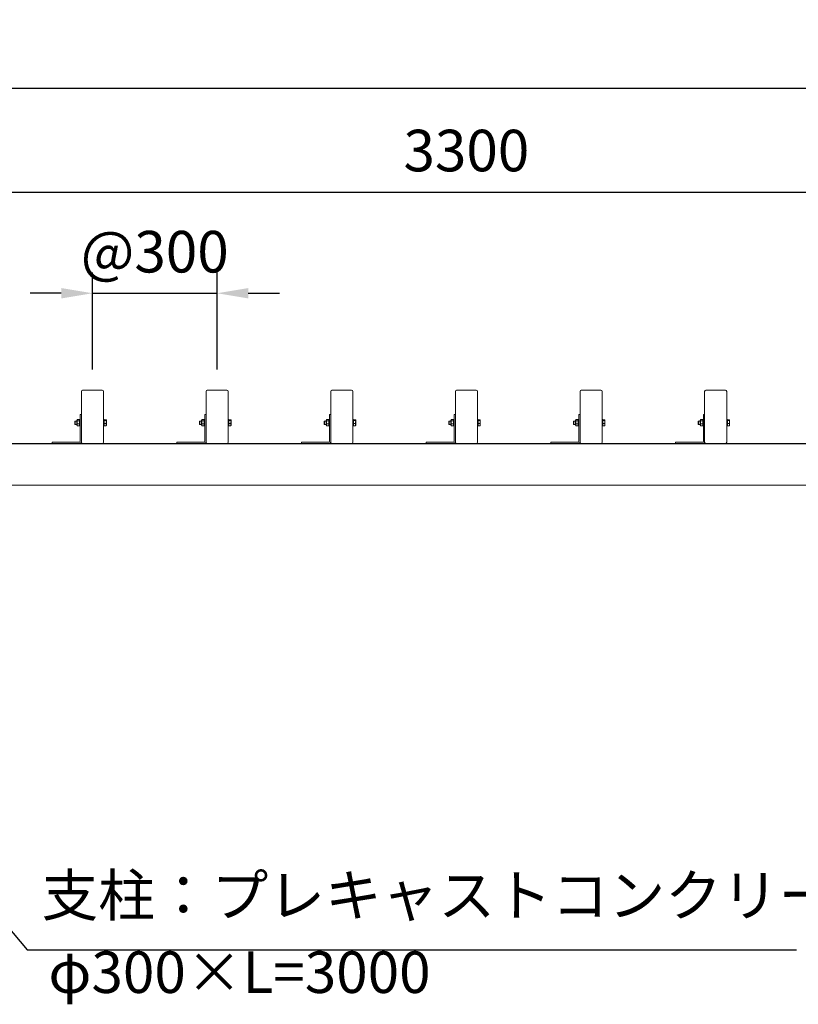
# Model space of a CAD drawing. Extents: x 0 to 21000, y -2002 to 14850.
# Drawn here: x 3516 to 5390, y 5313 to 7682 of the extents above; entities that cross this region are included whole.
import ezdxf

# ---------------------------------------------------------------- set-up
doc = ezdxf.new("R2010")
doc.units = 0
doc.header["$LTSCALE"] = 50
doc.header["$MEASUREMENT"] = 0
doc.linetypes.add('DIMENSION', pattern=[2e-15, 1e-15, 1e-15])
doc.layers.get('0').update_dxf_attribs({"linetype": 'CONTINUOUS'})
doc.layers.get('DEFPOINTS').update_dxf_attribs({"linetype": 'CONTINUOUS'})
doc.styles.add('STD', font='TXT', dxfattribs={"bigfont": 'BIGFONT'})
doc.dimstyles.new('ASKSTANDARD', dxfattribs={"dimscale": 20, "dimtxt": 2, "dimasz": 1.5, "dimexe": 1, "dimexo": 1, "dimgap": 1, "dimtad": 0, "dimdec": 1, "dimdsep": 46, "dimtxsty": 'STD', "dimcen": 0, "dimclrd": 3, "dimclre": 3, "dimclrt": 3, "dimadec": 0, "dimazin": 0, "dimtfac": 0.7, "dimtdec": 1, "dimtix": 1, "dimtmove": 0, "dimatfit": 3, "dimfxl": 1, "dimtvp": 1, "dimtolj": 1, "dimtzin": 0, "dimarcsym": 0})

# ---------------------------------------------------------------- blocks, each defined once
blk = doc.blocks.new('*D63')
at = {"color": 3, "linetype": 'DIMENSION', "lineweight": -2}
for p, q in [((3690.7, 6840.5), (3690.7, 7074)), ((3990.7, 6840.5), (3990.7, 7074)), ((3615.7, 7024), (3540.7, 7024)), ((3690.7, 7024), (3990.7, 7024)), ((4065.7, 7024), (4140.7, 7024))]:
    blk.add_line(p, q, dxfattribs=at)
at = {"color": 3, "linetype": 'DIMENSION'}
for points in [[(3615.7, 7036.5), (3615.7, 7011.5), (3690.7, 7024)], [(4065.7, 7036.5), (4065.7, 7011.5), (3990.7, 7024)]]:
    blk.add_solid(points, dxfattribs=at)
at = {"layer": 'DEFPOINTS', "color": 0, "linetype": 'DIMENSION'}
for p in [(3990.7, 7024), (3690.7, 6790.5), (3990.7, 6790.5)]:
    blk.add_point(p, dxfattribs=at)
at = {"color": 3, "linetype": 'DIMENSION', "insert": (3840.7, 7124), "char_height": 100, "attachment_point": 5, "style": 'STD'}
blk.add_mtext('\\A1;@300', dxfattribs=at)
blk = doc.blocks.new('*D75')
at = {"color": 3, "linetype": 'DIMENSION', "lineweight": -2}
for p, q in [((2940.7, 6862.5), (2940.7, 7317.4)), ((6240.7, 6812.5), (6240.7, 7317.4)), ((3015.7, 7267.4), (6165.7, 7267.4))]:
    blk.add_line(p, q, dxfattribs=at)
at = {"color": 3, "linetype": 'DIMENSION'}
for points in [[(3015.7, 7279.9), (3015.7, 7254.9), (2940.7, 7267.4)], [(6165.7, 7279.9), (6165.7, 7254.9), (6240.7, 7267.4)]]:
    blk.add_solid(points, dxfattribs=at)
at = {"layer": 'DEFPOINTS', "color": 0, "linetype": 'DIMENSION'}
for p in [(6240.7, 7267.4), (2940.7, 6812.5), (6240.7, 6762.5)]:
    blk.add_point(p, dxfattribs=at)
at = {"color": 3, "linetype": 'DIMENSION', "insert": (4590.7, 7367.4), "char_height": 100, "attachment_point": 5, "style": 'STD'}
blk.add_mtext('\\A1;3300', dxfattribs=at)
blk = doc.blocks.new('*D78')
at = {"color": 3, "linetype": 'DIMENSION', "lineweight": -2}
for p, q in [((2090.7, 6840.5), (2090.7, 7566.7)), ((10390.7, 6712.5), (10390.7, 7566.7)), ((10315.7, 7516.7), (2165.7, 7516.7))]:
    blk.add_line(p, q, dxfattribs=at)
at = {"color": 3, "linetype": 'DIMENSION'}
for points in [[(2165.7, 7529.2), (2165.7, 7504.2), (2090.7, 7516.7)], [(10315.7, 7529.2), (10315.7, 7504.2), (10390.7, 7516.7)]]:
    blk.add_solid(points, dxfattribs=at)
at = {"layer": 'DEFPOINTS', "color": 0, "linetype": 'DIMENSION'}
for p in [(2090.7, 7516.7), (2090.7, 6790.5), (10390.7, 6662.5)]:
    blk.add_point(p, dxfattribs=at)
at = {"color": 3, "linetype": 'DIMENSION', "insert": (6240.7, 7616.7), "char_height": 100, "attachment_point": 5, "style": 'STD'}
blk.add_mtext('\\A1;8300', dxfattribs=at)

msp = doc.modelspace()

# ---------------------------------------------------------------- linework, layer by layer
at = {"color": 7, "linetype": 'Continuous', "lineweight": 15}
for p, q in [((3664.17, 6665.48), (3664.17, 6787.48)), ((3714.17, 6790.48), (3667.17, 6790.48)), ((3717.17, 6665.48), (3717.17, 6787.48)), ((3964.17, 6665.48), (3964.17, 6787.48)), ((4014.17, 6790.48), (3967.17, 6790.48)), ((4017.17, 6665.48), (4017.17, 6787.48)), ((4264.17, 6665.48), (4264.17, 6787.48)), ((4314.17, 6790.48), (4267.17, 6790.48)), ((4317.17, 6665.48), (4317.17, 6787.48)), ((4564.17, 6665.48), (4564.17, 6787.48)), ((4614.17, 6790.48), (4567.17, 6790.48)), ((4617.17, 6665.48), (4617.17, 6787.48)), ((4864.17, 6665.48), (4864.17, 6787.48)), ((4914.17, 6790.48), (4867.17, 6790.48)), ((4917.17, 6665.48), (4917.17, 6787.48)), ((5164.17, 6665.48), (5164.17, 6787.48)), ((5214.17, 6790.48), (5167.17, 6790.48)), ((5217.17, 6665.48), (5217.17, 6787.48)), ((3661.17, 6732.48), (3664.17, 6732.48)), ((3661.17, 6732.48), (3661.17, 6667.48)), ((3961.17, 6732.48), (3964.17, 6732.48)), ((3961.17, 6732.48), (3961.17, 6667.48)), ((4261.17, 6732.48), (4264.17, 6732.48)), ((4261.17, 6732.48), (4261.17, 6667.48)), ((4561.17, 6732.48), (4564.17, 6732.48)), ((4561.17, 6732.48), (4561.17, 6667.48)), ((4861.17, 6732.48), (4864.17, 6732.48)), ((4861.17, 6732.48), (4861.17, 6667.48)), ((5161.17, 6732.48), (5164.17, 6732.48)), ((5161.17, 6732.48), (5161.17, 6667.48)), ((3648.77, 6715.71), (3649.54, 6716.48)), ((3648.77, 6715.71), (3648.77, 6710.18)), ((3648.77, 6710.18), (3648.77, 6709.25)), ((3649.54, 6708.48), (3648.77, 6709.25)), ((3649.54, 6716.48), (3653.07, 6716.48)), ((3649.54, 6709.63), (3649.54, 6716.48)), ((3649.54, 6708.48), (3649.54, 6709.63)), ((3653.07, 6708.48), (3649.54, 6708.48)), ((3653.07, 6718.78), (3654.07, 6719.91)), ((3653.07, 6718.78), (3653.07, 6716.35)), ((3654.07, 6717.05), (3653.07, 6716.35)), ((3653.07, 6716.35), (3653.07, 6710.05)), ((3654.07, 6709.62), (3653.07, 6710.05)), ((3653.07, 6710.05), (3653.07, 6706.18)), ((3654.07, 6705.04), (3653.07, 6706.18)), ((3654.07, 6717.06), (3654.07, 6719.92)), ((3654.07, 6719.92), (3659.57, 6719.92)), ((3654.07, 6717.06), (3659.57, 6717.06)), ((3654.07, 6709.62), (3654.07, 6717.04)), ((3654.07, 6717.04), (3659.57, 6717.04)), ((3654.07, 6709.62), (3659.57, 6709.62)), ((3654.07, 6709.61), (3659.57, 6709.61)), ((3654.07, 6705.05), (3654.07, 6709.61)), ((3659.57, 6720.23), (3661.17, 6720.23)), ((3659.57, 6712.48), (3659.57, 6720.23)), ((3659.57, 6717.04), (3659.57, 6717.06)), ((3659.57, 6709.62), (3659.57, 6717.04)), ((3659.57, 6704.73), (3659.57, 6712.48)), ((3659.57, 6709.61), (3659.57, 6709.62)), ((3717.17, 6720.23), (3718.77, 6720.23)), ((3718.77, 6712.48), (3718.77, 6720.23)), ((3718.77, 6719.74), (3723.69, 6719.74)), ((3718.77, 6717.76), (3723.69, 6717.76)), ((3718.77, 6704.73), (3718.77, 6712.48)), ((3718.77, 6710.49), (3723.69, 6710.49)), ((3718.77, 6705.22), (3723.69, 6705.22)), ((3724.13, 6719.22), (3724.27, 6718.98)), ((3724.27, 6705.98), (3724.13, 6705.73)), ((3724.27, 6718.75), (3724.27, 6718.98)), ((3724.27, 6718.75), (3724.27, 6714.12)), ((3724.27, 6714.12), (3724.27, 6707.86)), ((3724.27, 6707.86), (3724.27, 6705.98)), ((3948.77, 6715.71), (3949.54, 6716.48)), ((3948.77, 6715.71), (3948.77, 6710.18)), ((3948.77, 6710.18), (3948.77, 6709.25)), ((3949.54, 6708.48), (3948.77, 6709.25)), ((3949.54, 6716.48), (3953.07, 6716.48)), ((3949.54, 6709.63), (3949.54, 6716.48)), ((3949.54, 6708.48), (3949.54, 6709.63)), ((3953.07, 6708.48), (3949.54, 6708.48)), ((3953.07, 6718.78), (3954.07, 6719.91)), ((3953.07, 6718.78), (3953.07, 6716.35)), ((3954.07, 6717.05), (3953.07, 6716.35)), ((3953.07, 6716.35), (3953.07, 6710.05)), ((3954.07, 6709.62), (3953.07, 6710.05)), ((3953.07, 6710.05), (3953.07, 6706.18)), ((3954.07, 6705.04), (3953.07, 6706.18)), ((3954.07, 6717.06), (3954.07, 6719.92)), ((3954.07, 6719.92), (3959.57, 6719.92)), ((3954.07, 6717.06), (3959.57, 6717.06)), ((3954.07, 6709.62), (3954.07, 6717.04)), ((3954.07, 6717.04), (3959.57, 6717.04)), ((3954.07, 6709.62), (3959.57, 6709.62)), ((3954.07, 6709.61), (3959.57, 6709.61)), ((3954.07, 6705.05), (3954.07, 6709.61)), ((3959.57, 6720.23), (3961.17, 6720.23)), ((3959.57, 6712.48), (3959.57, 6720.23)), ((3959.57, 6717.04), (3959.57, 6717.06)), ((3959.57, 6709.62), (3959.57, 6717.04)), ((3959.57, 6704.73), (3959.57, 6712.48)), ((3959.57, 6709.61), (3959.57, 6709.62)), ((4017.17, 6720.23), (4018.77, 6720.23)), ((4018.77, 6712.48), (4018.77, 6720.23)), ((4018.77, 6719.74), (4023.69, 6719.74)), ((4018.77, 6717.76), (4023.69, 6717.76)), ((4018.77, 6704.73), (4018.77, 6712.48)), ((4018.77, 6710.49), (4023.69, 6710.49)), ((4018.77, 6705.22), (4023.69, 6705.22)), ((4024.13, 6719.22), (4024.27, 6718.98)), ((4024.27, 6705.98), (4024.13, 6705.73)), ((4024.27, 6718.75), (4024.27, 6718.98)), ((4024.27, 6718.75), (4024.27, 6714.12)), ((4024.27, 6714.12), (4024.27, 6707.86)), ((4024.27, 6707.86), (4024.27, 6705.98)), ((4248.77, 6715.71), (4249.54, 6716.48)), ((4248.77, 6715.71), (4248.77, 6710.18)), ((4248.77, 6710.18), (4248.77, 6709.25)), ((4249.54, 6708.48), (4248.77, 6709.25)), ((4249.54, 6716.48), (4253.07, 6716.48)), ((4249.54, 6709.63), (4249.54, 6716.48)), ((4249.54, 6708.48), (4249.54, 6709.63)), ((4253.07, 6708.48), (4249.54, 6708.48)), ((4253.07, 6718.78), (4254.07, 6719.91)), ((4253.07, 6718.78), (4253.07, 6716.35)), ((4254.07, 6717.05), (4253.07, 6716.35)), ((4253.07, 6716.35), (4253.07, 6710.05)), ((4254.07, 6709.62), (4253.07, 6710.05)), ((4253.07, 6710.05), (4253.07, 6706.18)), ((4254.07, 6705.04), (4253.07, 6706.18)), ((4254.07, 6717.06), (4254.07, 6719.92)), ((4254.07, 6719.92), (4259.57, 6719.92)), ((4254.07, 6717.06), (4259.57, 6717.06)), ((4254.07, 6709.62), (4254.07, 6717.04)), ((4254.07, 6717.04), (4259.57, 6717.04)), ((4254.07, 6709.62), (4259.57, 6709.62)), ((4254.07, 6709.61), (4259.57, 6709.61)), ((4254.07, 6705.05), (4254.07, 6709.61)), ((4259.57, 6720.23), (4261.17, 6720.23)), ((4259.57, 6712.48), (4259.57, 6720.23)), ((4259.57, 6717.04), (4259.57, 6717.06)), ((4259.57, 6709.62), (4259.57, 6717.04)), ((4259.57, 6704.73), (4259.57, 6712.48)), ((4259.57, 6709.61), (4259.57, 6709.62)), ((4317.17, 6720.23), (4318.77, 6720.23)), ((4318.77, 6712.48), (4318.77, 6720.23)), ((4318.77, 6719.74), (4323.69, 6719.74)), ((4318.77, 6717.76), (4323.69, 6717.76)), ((4318.77, 6704.73), (4318.77, 6712.48)), ((4318.77, 6710.49), (4323.69, 6710.49)), ((4318.77, 6705.22), (4323.69, 6705.22)), ((4324.13, 6719.22), (4324.27, 6718.98)), ((4324.27, 6705.98), (4324.13, 6705.73)), ((4324.27, 6718.75), (4324.27, 6718.98)), ((4324.27, 6718.75), (4324.27, 6714.12)), ((4324.27, 6714.12), (4324.27, 6707.86)), ((4324.27, 6707.86), (4324.27, 6705.98)), ((4548.77, 6715.71), (4549.54, 6716.48)), ((4548.77, 6715.71), (4548.77, 6710.18)), ((4548.77, 6710.18), (4548.77, 6709.25)), ((4549.54, 6708.48), (4548.77, 6709.25)), ((4549.54, 6716.48), (4553.07, 6716.48)), ((4549.54, 6709.63), (4549.54, 6716.48)), ((4549.54, 6708.48), (4549.54, 6709.63)), ((4553.07, 6708.48), (4549.54, 6708.48)), ((4553.07, 6718.78), (4554.07, 6719.91)), ((4553.07, 6718.78), (4553.07, 6716.35)), ((4554.07, 6717.05), (4553.07, 6716.35)), ((4553.07, 6716.35), (4553.07, 6710.05)), ((4554.07, 6709.62), (4553.07, 6710.05)), ((4553.07, 6710.05), (4553.07, 6706.18)), ((4554.07, 6705.04), (4553.07, 6706.18)), ((4554.07, 6717.06), (4554.07, 6719.92)), ((4554.07, 6719.92), (4559.57, 6719.92)), ((4554.07, 6717.06), (4559.57, 6717.06)), ((4554.07, 6709.62), (4554.07, 6717.04)), ((4554.07, 6717.04), (4559.57, 6717.04)), ((4554.07, 6709.62), (4559.57, 6709.62)), ((4554.07, 6709.61), (4559.57, 6709.61)), ((4554.07, 6705.05), (4554.07, 6709.61)), ((4559.57, 6720.23), (4561.17, 6720.23)), ((4559.57, 6712.48), (4559.57, 6720.23)), ((4559.57, 6717.04), (4559.57, 6717.06)), ((4559.57, 6709.62), (4559.57, 6717.04)), ((4559.57, 6704.73), (4559.57, 6712.48)), ((4559.57, 6709.61), (4559.57, 6709.62)), ((4617.17, 6720.23), (4618.77, 6720.23)), ((4618.77, 6712.48), (4618.77, 6720.23)), ((4618.77, 6719.74), (4623.69, 6719.74)), ((4618.77, 6717.76), (4623.69, 6717.76)), ((4618.77, 6704.73), (4618.77, 6712.48)), ((4618.77, 6710.49), (4623.69, 6710.49)), ((4618.77, 6705.22), (4623.69, 6705.22)), ((4624.13, 6719.22), (4624.27, 6718.98)), ((4624.27, 6705.98), (4624.13, 6705.73)), ((4624.27, 6718.75), (4624.27, 6718.98)), ((4624.27, 6718.75), (4624.27, 6714.12)), ((4624.27, 6714.12), (4624.27, 6707.86)), ((4624.27, 6707.86), (4624.27, 6705.98)), ((4848.77, 6715.71), (4849.54, 6716.48)), ((4848.77, 6715.71), (4848.77, 6710.18)), ((4848.77, 6710.18), (4848.77, 6709.25)), ((4849.54, 6708.48), (4848.77, 6709.25)), ((4849.54, 6716.48), (4853.07, 6716.48)), ((4849.54, 6709.63), (4849.54, 6716.48)), ((4849.54, 6708.48), (4849.54, 6709.63)), ((4853.07, 6708.48), (4849.54, 6708.48)), ((4853.07, 6718.78), (4854.07, 6719.91)), ((4853.07, 6718.78), (4853.07, 6716.35)), ((4854.07, 6717.05), (4853.07, 6716.35)), ((4853.07, 6716.35), (4853.07, 6710.05)), ((4854.07, 6709.62), (4853.07, 6710.05)), ((4853.07, 6710.05), (4853.07, 6706.18)), ((4854.07, 6705.04), (4853.07, 6706.18)), ((4854.07, 6717.06), (4854.07, 6719.92)), ((4854.07, 6719.92), (4859.57, 6719.92)), ((4854.07, 6717.06), (4859.57, 6717.06)), ((4854.07, 6709.62), (4854.07, 6717.04)), ((4854.07, 6717.04), (4859.57, 6717.04)), ((4854.07, 6709.62), (4859.57, 6709.62)), ((4854.07, 6709.61), (4859.57, 6709.61)), ((4854.07, 6705.05), (4854.07, 6709.61)), ((4859.57, 6720.23), (4861.17, 6720.23)), ((4859.57, 6712.48), (4859.57, 6720.23)), ((4859.57, 6717.04), (4859.57, 6717.06)), ((4859.57, 6709.62), (4859.57, 6717.04)), ((4859.57, 6704.73), (4859.57, 6712.48)), ((4859.57, 6709.61), (4859.57, 6709.62)), ((4917.17, 6720.23), (4918.77, 6720.23)), ((4918.77, 6712.48), (4918.77, 6720.23)), ((4918.77, 6719.74), (4923.69, 6719.74)), ((4918.77, 6717.76), (4923.69, 6717.76)), ((4918.77, 6704.73), (4918.77, 6712.48)), ((4918.77, 6710.49), (4923.69, 6710.49)), ((4918.77, 6705.22), (4923.69, 6705.22)), ((4924.13, 6719.22), (4924.27, 6718.98)), ((4924.27, 6705.98), (4924.13, 6705.73)), ((4924.27, 6718.75), (4924.27, 6718.98)), ((4924.27, 6718.75), (4924.27, 6714.12)), ((4924.27, 6714.12), (4924.27, 6707.86)), ((4924.27, 6707.86), (4924.27, 6705.98)), ((5148.77, 6715.71), (5149.54, 6716.48)), ((5148.77, 6715.71), (5148.77, 6710.18)), ((5148.77, 6710.18), (5148.77, 6709.25)), ((5149.54, 6708.48), (5148.77, 6709.25)), ((5149.54, 6716.48), (5153.07, 6716.48)), ((5149.54, 6709.63), (5149.54, 6716.48)), ((5149.54, 6708.48), (5149.54, 6709.63)), ((5153.07, 6708.48), (5149.54, 6708.48)), ((5153.07, 6718.78), (5154.07, 6719.91)), ((5153.07, 6718.78), (5153.07, 6716.35)), ((5154.07, 6717.05), (5153.07, 6716.35)), ((5153.07, 6716.35), (5153.07, 6710.05)), ((5154.07, 6709.62), (5153.07, 6710.05)), ((5153.07, 6710.05), (5153.07, 6706.18)), ((5154.07, 6705.04), (5153.07, 6706.18)), ((5154.07, 6717.06), (5154.07, 6719.92)), ((5154.07, 6719.92), (5159.57, 6719.92)), ((5154.07, 6717.06), (5159.57, 6717.06)), ((5154.07, 6709.62), (5154.07, 6717.04)), ((5154.07, 6717.04), (5159.57, 6717.04)), ((5154.07, 6709.62), (5159.57, 6709.62)), ((5154.07, 6709.61), (5159.57, 6709.61)), ((5154.07, 6705.05), (5154.07, 6709.61)), ((5159.57, 6720.23), (5161.17, 6720.23)), ((5159.57, 6712.48), (5159.57, 6720.23)), ((5159.57, 6717.04), (5159.57, 6717.06)), ((5159.57, 6709.62), (5159.57, 6717.04)), ((5159.57, 6704.73), (5159.57, 6712.48)), ((5159.57, 6709.61), (5159.57, 6709.62)), ((5217.17, 6720.23), (5218.77, 6720.23)), ((5218.77, 6712.48), (5218.77, 6720.23)), ((5218.77, 6719.74), (5223.69, 6719.74)), ((5218.77, 6717.76), (5223.69, 6717.76)), ((5218.77, 6704.73), (5218.77, 6712.48)), ((5218.77, 6710.49), (5223.69, 6710.49)), ((5218.77, 6705.22), (5223.69, 6705.22)), ((5224.13, 6719.22), (5224.27, 6718.98)), ((5224.27, 6705.98), (5224.13, 6705.73)), ((5224.27, 6718.75), (5224.27, 6718.98)), ((5224.27, 6718.75), (5224.27, 6714.12)), ((5224.27, 6714.12), (5224.27, 6707.86)), ((5224.27, 6707.86), (5224.27, 6705.98)), ((3654.07, 6705.05), (3659.57, 6705.05)), ((3654.07, 6705.04), (3659.57, 6705.04)), ((3659.57, 6705.04), (3659.57, 6705.05)), ((3661.17, 6704.73), (3659.57, 6704.73)), ((3718.77, 6704.73), (3717.17, 6704.73)), ((3954.07, 6705.05), (3959.57, 6705.05)), ((3954.07, 6705.04), (3959.57, 6705.04)), ((3959.57, 6705.04), (3959.57, 6705.05)), ((3961.17, 6704.73), (3959.57, 6704.73)), ((4018.77, 6704.73), (4017.17, 6704.73)), ((4254.07, 6705.05), (4259.57, 6705.05)), ((4254.07, 6705.04), (4259.57, 6705.04)), ((4259.57, 6705.04), (4259.57, 6705.05)), ((4261.17, 6704.73), (4259.57, 6704.73)), ((4318.77, 6704.73), (4317.17, 6704.73)), ((4554.07, 6705.05), (4559.57, 6705.05)), ((4554.07, 6705.04), (4559.57, 6705.04)), ((4559.57, 6705.04), (4559.57, 6705.05)), ((4561.17, 6704.73), (4559.57, 6704.73)), ((4618.77, 6704.73), (4617.17, 6704.73)), ((4854.07, 6705.05), (4859.57, 6705.05)), ((4854.07, 6705.04), (4859.57, 6705.04)), ((4859.57, 6705.04), (4859.57, 6705.05)), ((4861.17, 6704.73), (4859.57, 6704.73)), ((4918.77, 6704.73), (4917.17, 6704.73)), ((5154.07, 6705.05), (5159.57, 6705.05)), ((5154.07, 6705.04), (5159.57, 6705.04)), ((5159.57, 6705.04), (5159.57, 6705.05)), ((5161.17, 6704.73), (5159.57, 6704.73)), ((5218.77, 6704.73), (5217.17, 6704.73)), ((3594.17, 6662.48), (3594.17, 6665.48)), ((3659.17, 6665.48), (3594.17, 6665.48)), ((3894.17, 6662.48), (3894.17, 6665.48)), ((3959.17, 6665.48), (3894.17, 6665.48)), ((4194.17, 6662.48), (4194.17, 6665.48)), ((4259.17, 6665.48), (4194.17, 6665.48)), ((4494.17, 6662.48), (4494.17, 6665.48)), ((4559.17, 6665.48), (4494.17, 6665.48)), ((4794.17, 6662.48), (4794.17, 6665.48)), ((4859.17, 6665.48), (4794.17, 6665.48)), ((5094.17, 6662.48), (5094.17, 6665.48)), ((5159.17, 6665.48), (5094.17, 6665.48)), ((2090.67, 6562.48), (10390.67, 6562.48))]:
    msp.add_line(p, q, dxfattribs=at)
at = {"color": 7, "linetype": 'Continuous'}
msp.add_line((2090.67, 6662.48), (10390.67, 6662.48), dxfattribs=at)
at = {"color": 7, "linetype": 'Continuous', "lineweight": 15}
for centre, radius, start, end in [((3667.17, 6787.48), 3, 90, 180), ((3714.17, 6787.48), 3, 0, 90), ((3967.17, 6787.48), 3, 90, 180), ((4014.17, 6787.48), 3, 0, 90), ((4267.17, 6787.48), 3, 90, 180), ((4314.17, 6787.48), 3, 0, 90), ((4567.17, 6787.48), 3, 90, 180), ((4614.17, 6787.48), 3, 0, 90), ((4867.17, 6787.48), 3, 90, 180), ((4914.17, 6787.48), 3, 0, 90), ((5167.17, 6787.48), 3, 90, 180), ((5214.17, 6787.48), 3, 0, 90), ((3659.17, 6667.48), 5, 270, 0), ((3659.17, 6667.48), 2, 270, 0), ((3667.17, 6665.48), 3, 180, 270), ((3714.17, 6665.48), 3, 270, 0), ((3959.17, 6667.48), 5, 270, 0), ((3959.17, 6667.48), 2, 270, 0), ((3967.17, 6665.48), 3, 180, 270), ((4014.17, 6665.48), 3, 270, 0), ((4259.17, 6667.48), 5, 270, 0), ((4259.17, 6667.48), 2, 270, 0), ((4267.17, 6665.48), 3, 180, 270), ((4314.17, 6665.48), 3, 270, 0), ((4559.17, 6667.48), 5, 270, 0), ((4559.17, 6667.48), 2, 270, 0), ((4567.17, 6665.48), 3, 180, 270), ((4614.17, 6665.48), 3, 270, 0), ((4859.17, 6667.48), 5, 270, 0), ((4859.17, 6667.48), 2, 270, 0), ((4867.17, 6665.48), 3, 180, 270), ((4914.17, 6665.48), 3, 270, 0), ((5159.17, 6667.48), 5, 270, 0), ((5159.17, 6667.48), 2, 270, 0), ((5167.17, 6665.48), 3, 180, 270), ((5214.17, 6665.48), 3, 270, 0)]:
    msp.add_arc(centre, radius, start, end, dxfattribs=at)
at = {"color": 7, "linetype": 'Continuous', "lineweight": 15, "extrusion": (0, 0, -1)}
for centre, major_axis, ratio, start_param, end_param in [((3647.57, 6712.48), (7.36, 7.36), 0.1984432, 5.9554847, 5.9567687), ((3647.57, 6712.48), (7.36, 7.36), 0.1984432, 0.718213, 0.719497), ((3647.57, 6712.48), (5.64, 5.64), 0.8761783, 0.1958982, 0.1971822), ((3647.57, 6712.48), (5.64, 5.64), 0.8761783, 1.2418118, 1.2430958), ((3647.57, 6712.48), (-7.1, 7.1), 0.3399577, 2.2902933, 2.2915773), ((3947.57, 6712.48), (7.36, 7.36), 0.1984432, 5.9554847, 5.9567687), ((3947.57, 6712.48), (7.36, 7.36), 0.1984432, 0.718213, 0.719497), ((3947.57, 6712.48), (5.64, 5.64), 0.8761783, 0.1958982, 0.1971822), ((3947.57, 6712.48), (5.64, 5.64), 0.8761783, 1.2418118, 1.2430958), ((3947.57, 6712.48), (-7.1, 7.1), 0.3399577, 2.2902933, 2.2915773), ((4247.57, 6712.48), (7.36, 7.36), 0.1984432, 5.9554847, 5.9567687), ((4247.57, 6712.48), (7.36, 7.36), 0.1984432, 0.718213, 0.719497), ((4247.57, 6712.48), (5.64, 5.64), 0.8761783, 0.1958982, 0.1971822), ((4247.57, 6712.48), (5.64, 5.64), 0.8761783, 1.2418118, 1.2430958), ((4247.57, 6712.48), (-7.1, 7.1), 0.3399577, 2.2902933, 2.2915773), ((4547.57, 6712.48), (7.36, 7.36), 0.1984432, 5.9554847, 5.9567687), ((4547.57, 6712.48), (7.36, 7.36), 0.1984432, 0.718213, 0.719497), ((4547.57, 6712.48), (5.64, 5.64), 0.8761783, 0.1958982, 0.1971822), ((4547.57, 6712.48), (5.64, 5.64), 0.8761783, 1.2418118, 1.2430958), ((4547.57, 6712.48), (-7.1, 7.1), 0.3399577, 2.2902933, 2.2915773), ((4847.57, 6712.48), (7.36, 7.36), 0.1984432, 5.9554847, 5.9567687), ((4847.57, 6712.48), (7.36, 7.36), 0.1984432, 0.718213, 0.719497), ((4847.57, 6712.48), (5.64, 5.64), 0.8761783, 0.1958982, 0.1971822), ((4847.57, 6712.48), (5.64, 5.64), 0.8761783, 1.2418118, 1.2430958), ((4847.57, 6712.48), (-7.1, 7.1), 0.3399577, 2.2902933, 2.2915773), ((5147.57, 6712.48), (7.36, 7.36), 0.1984432, 5.9554847, 5.9567687), ((5147.57, 6712.48), (7.36, 7.36), 0.1984432, 0.718213, 0.719497), ((5147.57, 6712.48), (5.64, 5.64), 0.8761783, 0.1958982, 0.1971822), ((5147.57, 6712.48), (5.64, 5.64), 0.8761783, 1.2418118, 1.2430958), ((5147.57, 6712.48), (-7.1, 7.1), 0.3399577, 2.2902933, 2.2915773), ((3647.57, 6712.48), (-7.1, 7.1), 0.3399577, 3.3362069, 3.3374909), ((3647.57, 6712.48), (-7.36, 7.36), 0.1984432, 3.4680093, 3.4692932), ((3947.57, 6712.48), (-7.1, 7.1), 0.3399577, 3.3362069, 3.3374909), ((3947.57, 6712.48), (-7.36, 7.36), 0.1984432, 3.4680093, 3.4692932), ((4247.57, 6712.48), (-7.1, 7.1), 0.3399577, 3.3362069, 3.3374909), ((4247.57, 6712.48), (-7.36, 7.36), 0.1984432, 3.4680093, 3.4692932), ((4547.57, 6712.48), (-7.1, 7.1), 0.3399577, 3.3362069, 3.3374909), ((4547.57, 6712.48), (-7.36, 7.36), 0.1984432, 3.4680093, 3.4692932), ((4847.57, 6712.48), (-7.1, 7.1), 0.3399577, 3.3362069, 3.3374909), ((4847.57, 6712.48), (-7.36, 7.36), 0.1984432, 3.4680093, 3.4692932), ((5147.57, 6712.48), (-7.1, 7.1), 0.3399577, 3.3362069, 3.3374909), ((5147.57, 6712.48), (-7.36, 7.36), 0.1984432, 3.4680093, 3.4692932)]:
    msp.add_ellipse(centre, major_axis=major_axis, ratio=ratio, start_param=start_param, end_param=end_param, dxfattribs=at)
at = {"color": 7, "linetype": 'Continuous', "lineweight": 15}
for points, knots in [([(3723.69, 6719.74), (3723.85, 6719.58), (3724.18, 6719.25), (3724.24, 6718.92), (3724.27, 6718.75)], [0, 0, 0, 0, 0.4954582, 1, 1, 1, 1]), ([(3724.27, 6718.75), (3724.24, 6718.58), (3724.18, 6718.24), (3723.86, 6717.92), (3723.69, 6717.76)], [0, 0, 0, 0, 0.49452297, 1, 1, 1, 1]), ([(3723.69, 6717.76), (3723.85, 6717.17), (3724.18, 6715.98), (3724.24, 6714.75), (3724.27, 6714.12)], [0, 0, 0, 0, 0.49548074, 1, 1, 1, 1]), ([(3724.27, 6714.12), (3724.24, 6713.52), (3724.18, 6712.29), (3723.86, 6711.1), (3723.69, 6710.49)], [0, 0, 0, 0, 0.4945123, 1, 1, 1, 1]), ([(3723.69, 6710.49), (3723.85, 6710.07), (3724.18, 6709.2), (3724.24, 6708.31), (3724.27, 6707.86)], [0, 0, 0, 0, 0.4954752, 1, 1, 1, 1]), ([(3724.27, 6707.86), (3724.24, 6707.41), (3724.18, 6706.52), (3723.86, 6705.66), (3723.69, 6705.22)], [0, 0, 0, 0, 0.4945084, 1, 1, 1, 1]), ([(3723.69, 6705.22), (3723.87, 6705.38), (3724.07, 6705.55), (3724.12, 6705.73), (3724.12, 6705.74)], [0, 0, 0, 0, 0.9349816, 1, 1, 1, 1]), ([(4023.69, 6719.74), (4023.85, 6719.58), (4024.18, 6719.25), (4024.24, 6718.92), (4024.27, 6718.75)], [0, 0, 0, 0, 0.4954582, 1, 1, 1, 1]), ([(4024.27, 6718.75), (4024.24, 6718.58), (4024.18, 6718.24), (4023.86, 6717.92), (4023.69, 6717.76)], [0, 0, 0, 0, 0.49452297, 1, 1, 1, 1]), ([(4023.69, 6717.76), (4023.85, 6717.17), (4024.18, 6715.98), (4024.24, 6714.75), (4024.27, 6714.12)], [0, 0, 0, 0, 0.49548074, 1, 1, 1, 1]), ([(4024.27, 6714.12), (4024.24, 6713.52), (4024.18, 6712.29), (4023.86, 6711.1), (4023.69, 6710.49)], [0, 0, 0, 0, 0.4945123, 1, 1, 1, 1]), ([(4023.69, 6710.49), (4023.85, 6710.07), (4024.18, 6709.2), (4024.24, 6708.31), (4024.27, 6707.86)], [0, 0, 0, 0, 0.4954752, 1, 1, 1, 1]), ([(4024.27, 6707.86), (4024.24, 6707.41), (4024.18, 6706.52), (4023.86, 6705.66), (4023.69, 6705.22)], [0, 0, 0, 0, 0.4945084, 1, 1, 1, 1]), ([(4023.69, 6705.22), (4023.87, 6705.38), (4024.07, 6705.55), (4024.12, 6705.73), (4024.12, 6705.74)], [0, 0, 0, 0, 0.9349816, 1, 1, 1, 1]), ([(4323.69, 6719.74), (4323.85, 6719.58), (4324.18, 6719.25), (4324.24, 6718.92), (4324.27, 6718.75)], [0, 0, 0, 0, 0.4954582, 1, 1, 1, 1]), ([(4324.27, 6718.75), (4324.24, 6718.58), (4324.18, 6718.24), (4323.86, 6717.92), (4323.69, 6717.76)], [0, 0, 0, 0, 0.49452297, 1, 1, 1, 1]), ([(4323.69, 6717.76), (4323.85, 6717.17), (4324.18, 6715.98), (4324.24, 6714.75), (4324.27, 6714.12)], [0, 0, 0, 0, 0.49548074, 1, 1, 1, 1]), ([(4324.27, 6714.12), (4324.24, 6713.52), (4324.18, 6712.29), (4323.86, 6711.1), (4323.69, 6710.49)], [0, 0, 0, 0, 0.4945123, 1, 1, 1, 1]), ([(4323.69, 6710.49), (4323.85, 6710.07), (4324.18, 6709.2), (4324.24, 6708.31), (4324.27, 6707.86)], [0, 0, 0, 0, 0.4954752, 1, 1, 1, 1]), ([(4324.27, 6707.86), (4324.24, 6707.41), (4324.18, 6706.52), (4323.86, 6705.66), (4323.69, 6705.22)], [0, 0, 0, 0, 0.4945084, 1, 1, 1, 1]), ([(4323.69, 6705.22), (4323.87, 6705.38), (4324.07, 6705.55), (4324.12, 6705.73), (4324.12, 6705.74)], [0, 0, 0, 0, 0.9349816, 1, 1, 1, 1]), ([(4623.69, 6719.74), (4623.85, 6719.58), (4624.18, 6719.25), (4624.24, 6718.92), (4624.27, 6718.75)], [0, 0, 0, 0, 0.4954582, 1, 1, 1, 1]), ([(4624.27, 6718.75), (4624.24, 6718.58), (4624.18, 6718.24), (4623.86, 6717.92), (4623.69, 6717.76)], [0, 0, 0, 0, 0.49452297, 1, 1, 1, 1]), ([(4623.69, 6717.76), (4623.85, 6717.17), (4624.18, 6715.98), (4624.24, 6714.75), (4624.27, 6714.12)], [0, 0, 0, 0, 0.49548074, 1, 1, 1, 1]), ([(4624.27, 6714.12), (4624.24, 6713.52), (4624.18, 6712.29), (4623.86, 6711.1), (4623.69, 6710.49)], [0, 0, 0, 0, 0.4945123, 1, 1, 1, 1]), ([(4623.69, 6710.49), (4623.85, 6710.07), (4624.18, 6709.2), (4624.24, 6708.31), (4624.27, 6707.86)], [0, 0, 0, 0, 0.4954752, 1, 1, 1, 1]), ([(4624.27, 6707.86), (4624.24, 6707.41), (4624.18, 6706.52), (4623.86, 6705.66), (4623.69, 6705.22)], [0, 0, 0, 0, 0.4945084, 1, 1, 1, 1]), ([(4623.69, 6705.22), (4623.87, 6705.38), (4624.07, 6705.55), (4624.12, 6705.73), (4624.12, 6705.74)], [0, 0, 0, 0, 0.9349816, 1, 1, 1, 1]), ([(4923.69, 6719.74), (4923.85, 6719.58), (4924.18, 6719.25), (4924.24, 6718.92), (4924.27, 6718.75)], [0, 0, 0, 0, 0.4954582, 1, 1, 1, 1]), ([(4924.27, 6718.75), (4924.24, 6718.58), (4924.18, 6718.24), (4923.86, 6717.92), (4923.69, 6717.76)], [0, 0, 0, 0, 0.49452297, 1, 1, 1, 1]), ([(4923.69, 6717.76), (4923.85, 6717.17), (4924.18, 6715.98), (4924.24, 6714.75), (4924.27, 6714.12)], [0, 0, 0, 0, 0.49548074, 1, 1, 1, 1]), ([(4924.27, 6714.12), (4924.24, 6713.52), (4924.18, 6712.29), (4923.86, 6711.1), (4923.69, 6710.49)], [0, 0, 0, 0, 0.4945123, 1, 1, 1, 1]), ([(4923.69, 6710.49), (4923.85, 6710.07), (4924.18, 6709.2), (4924.24, 6708.31), (4924.27, 6707.86)], [0, 0, 0, 0, 0.4954752, 1, 1, 1, 1]), ([(4924.27, 6707.86), (4924.24, 6707.41), (4924.18, 6706.52), (4923.86, 6705.66), (4923.69, 6705.22)], [0, 0, 0, 0, 0.4945084, 1, 1, 1, 1]), ([(4923.69, 6705.22), (4923.87, 6705.38), (4924.07, 6705.55), (4924.12, 6705.73), (4924.12, 6705.74)], [0, 0, 0, 0, 0.9349816, 1, 1, 1, 1]), ([(5223.69, 6719.74), (5223.85, 6719.58), (5224.18, 6719.25), (5224.24, 6718.92), (5224.27, 6718.75)], [0, 0, 0, 0, 0.4954582, 1, 1, 1, 1]), ([(5224.27, 6718.75), (5224.24, 6718.58), (5224.18, 6718.24), (5223.86, 6717.92), (5223.69, 6717.76)], [0, 0, 0, 0, 0.49452297, 1, 1, 1, 1]), ([(5223.69, 6717.76), (5223.85, 6717.17), (5224.18, 6715.98), (5224.24, 6714.75), (5224.27, 6714.12)], [0, 0, 0, 0, 0.49548074, 1, 1, 1, 1]), ([(5224.27, 6714.12), (5224.24, 6713.52), (5224.18, 6712.29), (5223.86, 6711.1), (5223.69, 6710.49)], [0, 0, 0, 0, 0.4945123, 1, 1, 1, 1]), ([(5223.69, 6710.49), (5223.85, 6710.07), (5224.18, 6709.2), (5224.24, 6708.31), (5224.27, 6707.86)], [0, 0, 0, 0, 0.4954752, 1, 1, 1, 1]), ([(5224.27, 6707.86), (5224.24, 6707.41), (5224.18, 6706.52), (5223.86, 6705.66), (5223.69, 6705.22)], [0, 0, 0, 0, 0.4945084, 1, 1, 1, 1]), ([(5223.69, 6705.22), (5223.87, 6705.38), (5224.07, 6705.55), (5224.12, 6705.73), (5224.12, 6705.74)], [0, 0, 0, 0, 0.9349816, 1, 1, 1, 1])]:
    msp.add_open_spline(points, degree=3, knots=knots, dxfattribs=at)

# ---------------------------------------------------------------- texts
at = {"color": 3, "linetype": 'DIMENSION', "char_height": 100, "attachment_point": 7, "style": 'STD'}
for s, insert in [('支柱：プレキャストコンクリート', (3568.33, 5494.03)), ('φ300×L=3000', (3584.67, 5309.03))]:
    msp.add_mtext(s, dxfattribs=dict(at, insert=insert))

# ---------------------------------------------------------------- dimensions: what is measured, and where the dimension line sits
at = {"color": 7, "linetype": 'DIMENSION'}
for base, p1, p2, picture, middle in [((2090.67, 7516.65), (10390.67, 6662.48), (2090.67, 6790.48), '*D78', (6240.67, 7616.65)), ((6240.67, 7267.36), (2940.67, 6812.48), (6240.67, 6762.48), '*D75', (4590.67, 7367.36))]:
    dim = msp.add_linear_dim(base=base, p1=p1, p2=p2, dimstyle='ASKSTANDARD', override={"dimscale": 50, "dimtad": 1, "dimpost": '<>', "dimatfit": 2}, dxfattribs=at)
    dim.commit()
    dim.dimension.update_dxf_attribs({"geometry": picture, "text_midpoint": middle})
dim = msp.add_linear_dim(base=(3990.67, 7023.98), p1=(3690.67, 6790.48), p2=(3990.67, 6790.48), text='@<>', dimstyle='ASKSTANDARD', override={"dimscale": 50, "dimtad": 1, "dimpost": '<>', "dimatfit": 2}, dxfattribs=at)
dim.commit()
dim.dimension.update_dxf_attribs({"geometry": '*D63', "text_midpoint": (3840.67, 7123.98)})

# ---------------------------------------------------------------- leaders
msp.add_leader([(2949.03, 6139.43), (3533.33, 5444.03), (5384.92, 5444.03)], dimstyle='ASKSTANDARD', override={"dimscale": 50, "dimasz": 1.5, "dimclrd": 3}, dxfattribs=at)

doc.saveas('drawing.dxf')
